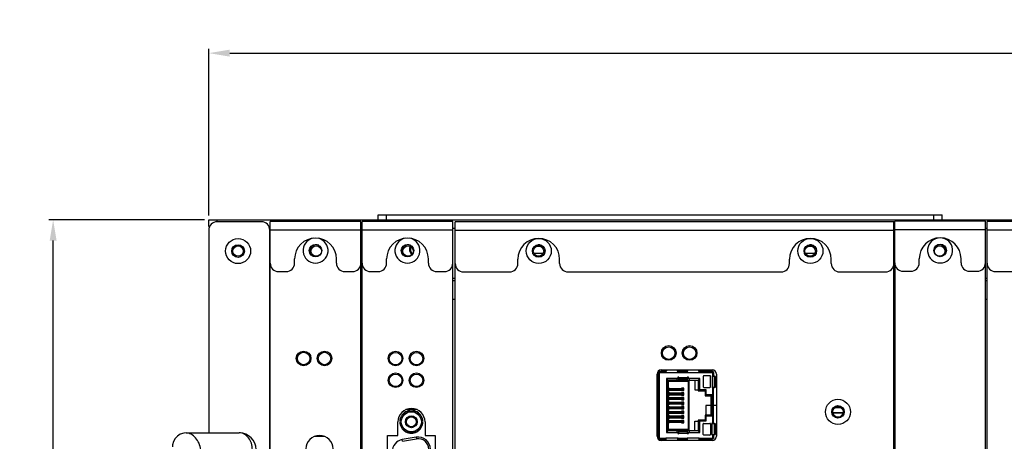
# Model space of a CAD drawing. Units: millimetres. Extents: x -36 to 3212, y -47 to 2235.
# Drawn here: x 638 to 874, y 1220 to 1321 of the extents above; entities that cross this region are included whole.
import ezdxf

# ---------------------------------------------------------------- set-up
doc = ezdxf.new("R2010")
doc.units = ezdxf.units.MM
doc.layers.add('07_LAYER_ASSEM_MEMBER', color=7, linetype='Continuous')
doc.styles.get("Standard").update_dxf_attribs({"font": 'arial.ttf'})
doc.dimstyles.new('A3', dxfattribs={"dimtxt": 6, "dimasz": 5, "dimexe": 1, "dimexo": 1, "dimgap": 1, "dimtad": 1, "dimdsep": 46, "dimtxsty": 'Standard', "dimcen": 2.5, "dimclrd": 3, "dimclre": 3, "dimclrt": 3, "dimazin": 2, "dimtfac": 1, "dimtmove": 0, "dimatfit": 3, "dimfxl": 1, "dimtolj": 1, "dimarcsym": 0})

# ---------------------------------------------------------------- blocks, each defined once
blk = doc.blocks.new('*D199')
at = {"color": 3, "lineweight": -2, "transparency": 16777216}
for p, q in [((683.16, 1274.02), (683.16, 1313.88)), ((688.16, 1312.88), (1198.16, 1312.88)), ((1203.16, 1274.02), (1203.16, 1313.88))]:
    blk.add_line(p, q, dxfattribs=at)
at = {"color": 3, "transparency": 16777216}
for points in [[(688.16, 1313.71), (688.16, 1312.04), (683.16, 1312.88)], [(1198.16, 1313.71), (1198.16, 1312.04), (1203.16, 1312.88)]]:
    blk.add_solid(points, dxfattribs=at)
at = {"layer": 'DEFPOINTS', "color": 0, "transparency": 16777216}
for p in [(1203.16, 1312.88), (683.16, 1273.02), (1203.16, 1273.02)]:
    blk.add_point(p, dxfattribs=at)
at = {"color": 3, "transparency": 16777216, "insert": (943.16, 1316.94), "char_height": 6, "attachment_point": 5}
blk.add_mtext('\\A1;520', dxfattribs=at)
blk = doc.blocks.new('*D200')
at = {"color": 3, "lineweight": -2, "transparency": 16777216}
for p, q in [((682.16, 1273.02), (644.9, 1273.02)), ((645.9, 1068.02), (645.9, 1268.02)), ((682.16, 1063.02), (644.9, 1063.02))]:
    blk.add_line(p, q, dxfattribs=at)
at = {"color": 3, "transparency": 16777216}
for points in [[(645.07, 1268.02), (646.73, 1268.02), (645.9, 1273.02)], [(645.07, 1068.02), (646.73, 1068.02), (645.9, 1063.02)]]:
    blk.add_solid(points, dxfattribs=at)
at = {"layer": 'DEFPOINTS', "color": 0, "transparency": 16777216}
for p in [(645.9, 1273.02), (683.16, 1273.02), (683.16, 1063.02)]:
    blk.add_point(p, dxfattribs=at)
at = {"color": 3, "transparency": 16777216, "insert": (641.84, 1168.02), "char_height": 6, "attachment_point": 5, "rotation": 90}
blk.add_mtext('\\A1;210', dxfattribs=at)

msp = doc.modelspace()

# ---------------------------------------------------------------- linework, layer by layer
at = {"layer": '07_LAYER_ASSEM_MEMBER', "color": 7, "linetype": 'Continuous'}
for p, q in [((683.157, 1271.423), (683.157, 1273.023)), ((683.157, 1273.023), (1203.157, 1273.023)), ((685.157, 1272.523), (685.157, 1273.023)), ((695.757, 1272.523), (685.157, 1272.523)), ((697.847, 1063.636), (697.847, 1272.636)), ((719.547, 1272.636), (697.847, 1272.636)), ((698.157, 1273.023), (698.157, 1272.636)), ((719.547, 1063.636), (719.547, 1272.636)), ((719.847, 1063.636), (719.847, 1272.636)), ((741.547, 1272.636), (719.847, 1272.636)), ((723.657, 1273.023), (723.657, 1274.223)), ((723.657, 1274.223), (858.657, 1274.223)), ((725.657, 1273.023), (725.657, 1274.223)), ((741.547, 1063.636), (741.547, 1272.636)), ((742.117, 1063.556), (742.117, 1272.556)), ((847.117, 1272.556), (742.117, 1272.556)), ((847.117, 1063.556), (847.117, 1272.556)), ((847.317, 1262.686), (847.317, 1272.686)), ((869.017, 1272.686), (847.317, 1272.686)), ((856.657, 1273.023), (856.657, 1274.223)), ((858.657, 1273.023), (858.657, 1274.223)), ((869.017, 1063.686), (869.017, 1272.686)), ((869.388, 1063.636), (869.388, 1272.636)), ((924.088, 1272.636), (869.388, 1272.636)), ((683.398, 1271.423), (683.157, 1271.423)), ((683.157, 1270.523), (683.157, 1222.023)), ((697.847, 1271.423), (697.515, 1271.423)), ((697.757, 1065.523), (697.757, 1270.523)), ((719.547, 1270.536), (697.847, 1270.536)), ((719.847, 1270.923), (719.547, 1270.923)), ((741.547, 1270.536), (719.847, 1270.536)), ((742.117, 1270.923), (741.547, 1270.923)), ((847.117, 1270.456), (742.117, 1270.456)), ((847.317, 1270.923), (847.117, 1270.923)), ((869.017, 1270.586), (847.317, 1270.586)), ((869.388, 1270.923), (869.017, 1270.923)), ((924.088, 1270.536), (869.388, 1270.536)), ((761.725, 1266.723), (762.388, 1266.723)), ((826.725, 1266.723), (827.388, 1266.723)), ((703.697, 1262.636), (703.697, 1263.636)), ((713.697, 1262.636), (713.697, 1263.636)), ((725.697, 1262.636), (725.697, 1263.636)), ((735.697, 1262.636), (735.697, 1263.636)), ((757.117, 1262.556), (757.117, 1263.556)), ((760.916, 1265.023), (763.198, 1265.023)), ((767.117, 1262.556), (767.117, 1263.556)), ((822.117, 1262.556), (822.117, 1263.556)), ((825.916, 1265.023), (828.198, 1265.023)), ((832.117, 1262.556), (832.117, 1263.556)), ((853.167, 1262.686), (853.167, 1263.686)), ((863.167, 1262.686), (863.167, 1263.686)), ((699.847, 1260.636), (701.697, 1260.636)), ((715.697, 1260.636), (717.547, 1260.636)), ((721.847, 1260.636), (723.697, 1260.636)), ((737.697, 1260.636), (739.547, 1260.636)), ((847.317, 1262.556), (847.317, 1063.686)), ((849.317, 1260.686), (851.167, 1260.686)), ((865.167, 1260.686), (867.017, 1260.686)), ((871.388, 1260.636), (889.738, 1260.636)), ((719.547, 1259.023), (719.847, 1259.023)), ((719.547, 1258.523), (719.847, 1258.523)), ((741.547, 1259.023), (742.117, 1259.023)), ((741.547, 1258.523), (742.117, 1258.523)), ((744.117, 1260.556), (755.117, 1260.556)), ((769.117, 1260.556), (820.117, 1260.556)), ((834.117, 1260.556), (845.117, 1260.556)), ((847.117, 1259.023), (847.317, 1259.023)), ((847.117, 1258.523), (847.317, 1258.523)), ((869.017, 1259.023), (869.388, 1259.023)), ((869.017, 1258.523), (869.388, 1258.523)), ((719.847, 1253.923), (719.547, 1253.923)), ((742.117, 1253.923), (741.547, 1253.923)), ((847.317, 1253.923), (847.117, 1253.923)), ((869.388, 1253.923), (869.017, 1253.923)), ((791.417, 1237.106), (803.617, 1237.106)), ((792.689, 1237.106), (792.654, 1236.999)), ((795.315, 1236.999), (795.28, 1237.106)), ((797.791, 1237.106), (797.756, 1236.999)), ((800.417, 1236.999), (800.382, 1237.106)), ((790.417, 1221.206), (790.417, 1236.106)), ((790.717, 1236.818), (790.717, 1220.495)), ((790.717, 1236.505), (792.542, 1236.505)), ((790.969, 1220.453), (790.969, 1236.757)), ((790.969, 1236.757), (792.641, 1236.757)), ((792.542, 1236.505), (792.542, 1236.457)), ((792.542, 1236.457), (795.442, 1236.457)), ((792.641, 1236.507), (792.556, 1236.507)), ((792.556, 1236.457), (792.556, 1236.505)), ((792.641, 1236.463), (792.556, 1236.463)), ((792.641, 1236.457), (792.641, 1236.811)), ((795.315, 1236.999), (792.654, 1236.999)), ((792.667, 1235.055), (792.667, 1222.155)), ((793.067, 1234.655), (792.667, 1235.055)), ((795.667, 1235.055), (792.667, 1235.055)), ((795.167, 1235.055), (795.167, 1234.655)), ((795.328, 1236.811), (795.328, 1236.457)), ((795.328, 1236.757), (797.743, 1236.757)), ((795.428, 1236.507), (795.328, 1236.507)), ((795.428, 1236.463), (795.328, 1236.463)), ((795.367, 1235.055), (795.367, 1235.234)), ((795.428, 1236.505), (795.428, 1236.457)), ((795.442, 1236.505), (795.442, 1236.457)), ((795.442, 1236.505), (797.629, 1236.505)), ((795.667, 1234.664), (795.667, 1235.234)), ((797.667, 1235.234), (795.667, 1235.234)), ((795.667, 1234.955), (797.667, 1234.955)), ((797.667, 1234.668), (795.667, 1234.668)), ((797.629, 1236.505), (797.629, 1236.457)), ((797.629, 1236.457), (800.529, 1236.457)), ((797.743, 1236.507), (797.643, 1236.507)), ((797.643, 1236.457), (797.643, 1236.505)), ((797.743, 1236.463), (797.643, 1236.463)), ((797.667, 1235.234), (797.667, 1234.664)), ((800.667, 1235.055), (797.667, 1235.055)), ((797.743, 1236.457), (797.743, 1236.811)), ((800.417, 1236.999), (797.756, 1236.999)), ((797.967, 1235.055), (797.967, 1235.234)), ((798.167, 1234.655), (798.167, 1235.055)), ((800.267, 1234.655), (800.667, 1235.055)), ((800.43, 1236.811), (800.43, 1236.457)), ((800.43, 1236.757), (803.665, 1236.757)), ((800.515, 1236.507), (800.43, 1236.507)), ((800.515, 1236.463), (800.43, 1236.463)), ((800.515, 1236.505), (800.515, 1236.457)), ((800.529, 1236.505), (800.529, 1236.457)), ((800.529, 1236.505), (803.917, 1236.505)), ((800.667, 1232.405), (800.667, 1235.055)), ((801.467, 1235.555), (801.467, 1233.055)), ((803.067, 1235.705), (801.617, 1235.705)), ((803.217, 1233.055), (803.217, 1235.555)), ((803.616, 1235.707), (803.616, 1232.807)), ((803.665, 1235.707), (803.616, 1235.707)), ((803.616, 1235.694), (803.665, 1235.694)), ((803.616, 1235.612), (803.969, 1235.612)), ((803.665, 1236.757), (803.665, 1235.707)), ((803.843, 1236.684), (803.665, 1236.505)), ((803.665, 1235.694), (803.665, 1235.612)), ((803.917, 1236.505), (803.917, 1235.612)), ((804.157, 1232.913), (804.157, 1235.6)), ((804.377, 1235.531), (804.157, 1235.6)), ((804.377, 1235.531), (804.377, 1232.983)), ((804.377, 1235.531), (804.397, 1235.531)), ((804.404, 1232.995), (804.404, 1235.52)), ((804.471, 1233.446), (804.471, 1235.069)), ((804.589, 1235.035), (804.471, 1235.069)), ((804.617, 1236.106), (804.617, 1221.206)), ((793.067, 1222.555), (793.067, 1234.655)), ((793.067, 1234.655), (795.167, 1234.655)), ((797.874, 1234.605), (793.067, 1234.605)), ((793.067, 1234.405), (798.074, 1234.405)), ((793.067, 1232.678), (796.667, 1232.678)), ((793.067, 1232.578), (796.767, 1232.578)), ((793.167, 1232.678), (793.167, 1234.505)), ((797.874, 1234.505), (793.167, 1234.505)), ((793.467, 1232.578), (793.467, 1232.278)), ((793.521, 1232.278), (793.521, 1232.578)), ((795.667, 1234.664), (797.667, 1234.664)), ((796.267, 1232.703), (796.267, 1232.678)), ((796.817, 1232.703), (796.267, 1232.703)), ((796.712, 1232.578), (796.712, 1232.278)), ((796.767, 1232.578), (796.767, 1232.278)), ((796.817, 1232.153), (796.817, 1232.703)), ((797.874, 1234.605), (797.874, 1222.605)), ((797.974, 1234.405), (797.974, 1222.805)), ((798.074, 1222.805), (798.074, 1234.405)), ((798.167, 1234.655), (800.267, 1234.655)), ((799.467, 1234.655), (799.467, 1232.355)), ((799.467, 1232.355), (800.267, 1232.355)), ((800.267, 1234.655), (800.267, 1232.105)), ((800.667, 1232.505), (800.267, 1232.105)), ((801.617, 1232.905), (803.067, 1232.905)), ((803.969, 1232.899), (803.616, 1232.899)), ((803.665, 1232.821), (803.616, 1232.821)), ((803.665, 1232.807), (803.616, 1232.807)), ((803.665, 1232.899), (803.665, 1232.821)), ((803.665, 1232.807), (803.665, 1224.403)), ((803.917, 1224.311), (803.917, 1232.899)), ((804.157, 1232.913), (804.377, 1232.983)), ((804.397, 1232.983), (804.377, 1232.983)), ((804.421, 1233.426), (804.404, 1233.426)), ((804.471, 1233.446), (804.589, 1233.479)), ((796.767, 1232.278), (793.067, 1232.278)), ((796.667, 1232.178), (793.067, 1232.178)), ((793.067, 1231.578), (796.667, 1231.578)), ((793.067, 1231.478), (796.767, 1231.478)), ((796.767, 1231.178), (793.067, 1231.178)), ((796.667, 1231.078), (793.067, 1231.078)), ((793.067, 1230.478), (796.667, 1230.478)), ((793.067, 1230.378), (796.767, 1230.378)), ((796.767, 1230.078), (793.067, 1230.078)), ((796.667, 1229.978), (793.067, 1229.978)), ((793.167, 1231.578), (793.167, 1232.178)), ((793.167, 1230.478), (793.167, 1231.078)), ((793.167, 1229.378), (793.167, 1229.978)), ((793.467, 1231.478), (793.467, 1231.178)), ((793.467, 1230.378), (793.467, 1230.078)), ((793.521, 1231.178), (793.521, 1231.478)), ((793.521, 1230.078), (793.521, 1230.378)), ((796.267, 1232.178), (796.267, 1232.153)), ((796.267, 1232.153), (796.817, 1232.153)), ((796.267, 1231.603), (796.267, 1231.578)), ((796.817, 1231.603), (796.267, 1231.603)), ((796.267, 1231.078), (796.267, 1231.053)), ((796.267, 1231.053), (796.817, 1231.053)), ((796.267, 1230.503), (796.267, 1230.478)), ((796.817, 1230.503), (796.267, 1230.503)), ((796.267, 1229.978), (796.267, 1229.953)), ((796.267, 1229.953), (796.817, 1229.953)), ((796.712, 1231.478), (796.712, 1231.178)), ((796.712, 1230.378), (796.712, 1230.078)), ((796.767, 1231.478), (796.767, 1231.178)), ((796.767, 1230.378), (796.767, 1230.078)), ((796.817, 1231.053), (796.817, 1231.603)), ((796.817, 1229.953), (796.817, 1230.503)), ((800.267, 1232.105), (801.967, 1232.105)), ((802.167, 1232.305), (800.767, 1232.305)), ((802.167, 1232.305), (801.967, 1232.105)), ((801.967, 1232.105), (801.967, 1230.905)), ((802.196, 1231.135), (801.967, 1230.905)), ((801.967, 1230.905), (803.434, 1230.905)), ((802.167, 1231.205), (802.167, 1232.305)), ((803.917, 1231.105), (802.267, 1231.105)), ((803.265, 1230.905), (803.265, 1226.305)), ((803.434, 1230.905), (803.451, 1231.105)), ((803.467, 1231.105), (803.467, 1226.105)), ((732.984, 1227.596), (730.309, 1227.596)), ((793.067, 1229.378), (796.667, 1229.378)), ((793.067, 1229.278), (796.767, 1229.278)), ((796.767, 1228.978), (793.067, 1228.978)), ((796.667, 1228.878), (793.067, 1228.878)), ((793.067, 1228.278), (796.667, 1228.278)), ((793.067, 1228.178), (796.767, 1228.178)), ((796.767, 1227.878), (793.067, 1227.878)), ((796.667, 1227.778), (793.067, 1227.778)), ((793.167, 1228.278), (793.167, 1228.878)), ((793.167, 1227.178), (793.167, 1227.778)), ((793.467, 1229.278), (793.467, 1228.978)), ((793.467, 1228.178), (793.467, 1227.878)), ((793.521, 1228.978), (793.521, 1229.278)), ((793.521, 1227.878), (793.521, 1228.178)), ((796.267, 1229.403), (796.267, 1229.378)), ((796.817, 1229.403), (796.267, 1229.403)), ((796.267, 1228.878), (796.267, 1228.853)), ((796.267, 1228.853), (796.817, 1228.853)), ((796.267, 1228.303), (796.267, 1228.278)), ((796.817, 1228.303), (796.267, 1228.303)), ((796.267, 1227.778), (796.267, 1227.753)), ((796.267, 1227.753), (796.817, 1227.753)), ((796.712, 1229.278), (796.712, 1228.978)), ((796.712, 1228.178), (796.712, 1227.878)), ((796.767, 1229.278), (796.767, 1228.978)), ((796.767, 1228.178), (796.767, 1227.878)), ((796.817, 1228.853), (796.817, 1229.403)), ((796.817, 1227.753), (796.817, 1228.303)), ((802.117, 1228.606), (802.117, 1226.305)), ((803.265, 1228.606), (802.117, 1228.606)), ((804.617, 1228.606), (803.917, 1228.606)), ((833.085, 1228.133), (834.348, 1228.133)), ((834.081, 1228.234), (833.352, 1228.234)), ((730.236, 1227.086), (728.85, 1224.686)), ((733.007, 1227.086), (730.236, 1227.086)), ((734.393, 1224.686), (733.007, 1227.086)), ((793.067, 1227.178), (796.667, 1227.178)), ((793.067, 1227.078), (796.767, 1227.078)), ((796.767, 1226.778), (793.067, 1226.778)), ((796.667, 1226.678), (793.067, 1226.678)), ((793.067, 1226.078), (796.667, 1226.078)), ((793.067, 1225.978), (796.767, 1225.978)), ((796.767, 1225.678), (793.067, 1225.678)), ((796.667, 1225.578), (793.067, 1225.578)), ((793.167, 1226.078), (793.167, 1226.678)), ((793.167, 1224.978), (793.167, 1225.578)), ((793.467, 1227.078), (793.467, 1226.778)), ((793.467, 1225.978), (793.467, 1225.678)), ((793.521, 1226.778), (793.521, 1227.078)), ((793.521, 1225.678), (793.521, 1225.978)), ((796.267, 1227.203), (796.267, 1227.178)), ((796.817, 1227.203), (796.267, 1227.203)), ((796.267, 1226.678), (796.267, 1226.653)), ((796.267, 1226.653), (796.817, 1226.653)), ((796.267, 1226.103), (796.267, 1226.078)), ((796.817, 1226.103), (796.267, 1226.103)), ((796.267, 1225.578), (796.267, 1225.553)), ((796.267, 1225.553), (796.817, 1225.553)), ((796.712, 1227.078), (796.712, 1226.778)), ((796.712, 1225.978), (796.712, 1225.678)), ((796.767, 1227.078), (796.767, 1226.778)), ((796.767, 1225.978), (796.767, 1225.678)), ((796.817, 1226.653), (796.817, 1227.203)), ((796.817, 1225.553), (796.817, 1226.103)), ((801.967, 1226.305), (801.967, 1225.105)), ((801.967, 1226.305), (802.196, 1226.076)), ((803.434, 1226.305), (801.967, 1226.305)), ((802.167, 1224.905), (802.167, 1226.005)), ((802.267, 1226.105), (803.917, 1226.105)), ((803.451, 1226.105), (803.434, 1226.305)), ((834.923, 1226.809), (832.51, 1226.809)), ((834.909, 1226.729), (832.524, 1226.729)), ((728.397, 1221.386), (728.397, 1224.636)), ((728.85, 1224.686), (730.236, 1222.286)), ((733.007, 1222.286), (734.393, 1224.686)), ((734.897, 1224.636), (734.897, 1221.386)), ((793.067, 1224.978), (796.667, 1224.978)), ((793.067, 1224.878), (796.767, 1224.878)), ((796.767, 1224.578), (793.067, 1224.578)), ((796.667, 1224.478), (793.067, 1224.478)), ((793.167, 1222.705), (793.167, 1224.478)), ((793.467, 1224.878), (793.467, 1224.578)), ((793.521, 1224.578), (793.521, 1224.878)), ((796.267, 1225.003), (796.267, 1224.978)), ((796.817, 1225.003), (796.267, 1225.003)), ((796.267, 1224.478), (796.267, 1224.453)), ((796.267, 1224.453), (796.817, 1224.453)), ((796.712, 1224.878), (796.712, 1224.578)), ((796.767, 1224.878), (796.767, 1224.578)), ((796.817, 1224.453), (796.817, 1225.003)), ((799.467, 1222.555), (799.467, 1224.851)), ((799.467, 1224.851), (800.267, 1224.851)), ((800.267, 1225.105), (800.267, 1222.555)), ((800.267, 1225.105), (800.667, 1224.705)), ((801.967, 1225.105), (800.267, 1225.105)), ((800.667, 1222.155), (800.667, 1224.805)), ((800.767, 1224.905), (802.167, 1224.905)), ((801.467, 1221.655), (801.467, 1224.155)), ((801.617, 1224.305), (803.067, 1224.305)), ((801.967, 1225.105), (802.167, 1224.905)), ((803.217, 1224.155), (803.217, 1221.655)), ((803.616, 1221.503), (803.616, 1224.403)), ((803.665, 1224.403), (803.616, 1224.403)), ((803.665, 1224.39), (803.616, 1224.39)), ((803.616, 1224.311), (803.969, 1224.311)), ((803.665, 1224.39), (803.665, 1224.311)), ((804.157, 1221.611), (804.157, 1224.298)), ((804.377, 1224.227), (804.157, 1224.298)), ((804.377, 1224.227), (804.377, 1221.679)), ((804.377, 1224.227), (804.397, 1224.227)), ((804.404, 1221.691), (804.404, 1224.216)), ((804.471, 1222.142), (804.471, 1223.765)), ((804.589, 1223.731), (804.471, 1223.765)), ((677.753, 1222.023), (677.749, 1222.023)), ((677.755, 1222.023), (690.457, 1222.023)), ((708.564, 1221.211), (710.729, 1221.211)), ((725.947, 1202.886), (725.947, 1221.386)), ((725.947, 1221.386), (728.397, 1221.386)), ((732.788, 1220.997), (729.448, 1220.408)), ((729.517, 1220.014), (732.857, 1220.603)), ((730.236, 1222.286), (733.007, 1222.286)), ((733.292, 1221.041), (732.788, 1220.997)), ((732.788, 1220.997), (732.857, 1220.603)), ((734.897, 1221.386), (737.347, 1221.386)), ((737.347, 1221.386), (737.347, 1202.886)), ((792.542, 1220.705), (790.717, 1220.705)), ((792.542, 1220.705), (792.542, 1220.753)), ((795.442, 1220.753), (792.542, 1220.753)), ((792.556, 1220.705), (792.556, 1220.753)), ((792.556, 1220.747), (792.641, 1220.747)), ((792.556, 1220.703), (792.641, 1220.703)), ((792.641, 1220.4), (792.641, 1220.753)), ((793.067, 1222.555), (792.667, 1222.155)), ((792.667, 1222.155), (795.367, 1222.155)), ((798.074, 1222.805), (793.067, 1222.805)), ((793.067, 1222.605), (797.874, 1222.605)), ((795.167, 1222.555), (793.067, 1222.555)), ((797.874, 1222.705), (793.167, 1222.705)), ((795.167, 1222.555), (795.167, 1222.155)), ((795.328, 1220.753), (795.328, 1220.4)), ((795.328, 1220.747), (795.428, 1220.747)), ((795.328, 1220.703), (795.428, 1220.703)), ((795.367, 1222.155), (795.367, 1221.977)), ((795.667, 1222.151), (795.367, 1222.151)), ((795.428, 1220.753), (795.428, 1220.705)), ((795.442, 1220.705), (795.442, 1220.753)), ((797.629, 1220.705), (795.442, 1220.705)), ((795.667, 1221.977), (795.667, 1222.547)), ((797.667, 1222.547), (795.667, 1222.547)), ((795.667, 1222.543), (797.667, 1222.543)), ((797.667, 1222.255), (795.667, 1222.255)), ((795.667, 1221.977), (797.667, 1221.977)), ((797.629, 1220.705), (797.629, 1220.753)), ((800.529, 1220.753), (797.629, 1220.753)), ((797.643, 1220.705), (797.643, 1220.753)), ((797.643, 1220.747), (797.743, 1220.747)), ((797.643, 1220.703), (797.743, 1220.703)), ((797.667, 1222.547), (797.667, 1221.977)), ((797.967, 1222.151), (797.667, 1222.151)), ((797.743, 1220.4), (797.743, 1220.753)), ((797.967, 1222.155), (797.967, 1221.977)), ((797.967, 1222.155), (800.667, 1222.155)), ((798.167, 1222.155), (798.167, 1222.555)), ((800.267, 1222.555), (798.167, 1222.555)), ((800.267, 1222.555), (800.667, 1222.155)), ((800.43, 1220.753), (800.43, 1220.4)), ((800.43, 1220.747), (800.515, 1220.747)), ((800.43, 1220.703), (800.515, 1220.703)), ((800.515, 1220.753), (800.515, 1220.705)), ((800.529, 1220.705), (800.529, 1220.753)), ((803.917, 1220.705), (800.529, 1220.705)), ((803.067, 1221.505), (801.617, 1221.505)), ((803.969, 1221.598), (803.616, 1221.598)), ((803.616, 1221.517), (803.665, 1221.517)), ((803.665, 1221.503), (803.616, 1221.503)), ((803.665, 1221.598), (803.665, 1221.517)), ((803.665, 1221.503), (803.665, 1220.453)), ((803.917, 1221.598), (803.917, 1220.705)), ((804.157, 1221.611), (804.377, 1221.679)), ((804.397, 1221.679), (804.377, 1221.679)), ((804.421, 1222.122), (804.404, 1222.122)), ((804.471, 1222.142), (804.589, 1222.175)), ((729.517, 1220.014), (729.448, 1220.408)), ((790.969, 1220.453), (792.641, 1220.453)), ((803.617, 1220.206), (791.417, 1220.206)), ((795.328, 1220.453), (797.743, 1220.453)), ((800.43, 1220.453), (803.665, 1220.453)), ((802.117, 1220.453), (802.117, 1220.206))]:
    msp.add_line(p, q, dxfattribs=at)
msp.add_lwpolyline([(677.753, 1222.023), (677.139, 1221.969), (676.331, 1221.712), (675.632, 1221.27), (675.072, 1220.669), (674.678, 1219.938), (674.48, 1219.134), (674.457, 1218.73)], dxfattribs=at)
for centre, radius in [((690.157, 1265.523), 3), ((762.117, 1265.556), 3), ((827.117, 1265.556), 3), ((690.157, 1265.523), 1.5), ((690.157, 1265.523), 1.25), ((708.697, 1265.636), 1.5), ((708.857, 1265.523), 1.25), ((730.697, 1265.636), 1.5), ((730.857, 1265.523), 1.25), ((762.117, 1265.556), 1.5), ((762.057, 1265.523), 1.25), ((827.117, 1265.556), 1.5), ((827.057, 1265.523), 1.25), ((858.167, 1265.686), 1.5), ((858.057, 1265.523), 1.25), ((793.217, 1241.156), 1.75), ((793.217, 1241.106), 1.5), ((798.217, 1241.156), 1.75), ((798.217, 1241.106), 1.5), ((705.847, 1239.836), 1.75), ((705.847, 1239.836), 1.5), ((710.847, 1239.836), 1.75), ((710.847, 1239.836), 1.5), ((727.847, 1239.836), 1.75), ((727.847, 1239.786), 1.5), ((732.847, 1239.836), 1.75), ((732.847, 1239.786), 1.5), ((727.847, 1234.636), 1.75), ((727.847, 1234.586), 1.5), ((732.847, 1234.636), 1.75), ((732.847, 1234.586), 1.5), ((833.717, 1227.056), 3), ((833.717, 1227.056), 1.5), ((833.717, 1227.056), 1.25), ((731.622, 1224.686), 2.4), ((731.622, 1224.686), 1.423), ((731.622, 1224.686), 1.192)]:
    msp.add_circle(centre, radius, dxfattribs=at)
for centre, radius, start, end in [((685.157, 1270.523), 2, 90, 180), ((695.757, 1270.523), 2, 0, 90), ((708.697, 1263.636), 5, 0, 180), ((708.697, 1265.636), 3, 101.3261, 78.6739), ((730.697, 1263.636), 5, 0, 180), ((730.697, 1265.636), 3, 101.3261, 78.6739), ((762.117, 1263.556), 5, 0, 180), ((827.117, 1263.556), 5, 0, 180), ((858.167, 1263.686), 5, 0, 180), ((858.167, 1265.686), 3, 101.3261, 78.6739), ((719.057, 1264.023), 3, 74.67653, 80.59534), ((719.057, 1264.023), 2.25, 69.36069, 77.35941), ((733.157, 1266.023), 2, 160.38392, 224.11927), ((733.157, 1266.023), 1.75, 161.30889, 223.24008), ((719.057, 1264.023), 1.25, 50.67827, 66.31775), ((719.057, 1264.023), 1.25, 293.68225, 309.32173), ((699.847, 1262.636), 2, 180, 270), ((701.697, 1262.636), 2, 270, 0), ((715.697, 1262.636), 2, 180, 270), ((717.547, 1262.636), 2, 270, 0), ((719.057, 1264.023), 3, 279.40466, 285.32347), ((719.057, 1264.023), 2.25, 282.64059, 290.63931), ((721.847, 1262.636), 2, 180, 270), ((723.697, 1262.636), 2, 270, 0), ((737.697, 1262.636), 2, 180, 270), ((739.547, 1262.636), 2, 270, 0), ((744.117, 1262.556), 2, 180, 270), ((755.117, 1262.556), 2, 270, 0), ((769.117, 1262.556), 2, 180, 270), ((820.117, 1262.556), 2, 270, 0), ((834.117, 1262.556), 2, 180, 270), ((845.117, 1262.556), 2, 270, 0), ((849.317, 1262.686), 2, 180, 270), ((851.167, 1262.686), 2, 270, 0), ((865.167, 1262.686), 2, 180, 270), ((867.017, 1262.686), 2, 270, 0), ((871.388, 1262.636), 2, 180, 270), ((791.417, 1236.106), 1, 90, 180), ((803.617, 1236.106), 1, 0, 90), ((790.969, 1236.505), 0.252, 90, 180), ((795.517, 1235.234), 0.15, 0, 180), ((797.817, 1235.234), 0.15, 0, 180), ((801.617, 1235.555), 0.15, 90, 180), ((803.067, 1235.555), 0.15, 0, 90), ((803.665, 1236.505), 0.252, 0, 90), ((793.167, 1234.605), 0.1, 180, 270), ((793.367, 1232.578), 0.1, 0, 90), ((796.667, 1232.578), 0.1, 0, 90), ((797.874, 1234.405), 0.2, 0, 90), ((797.874, 1234.405), 0.1, 0, 90), ((800.767, 1232.405), 0.1, 180, 270), ((801.617, 1233.055), 0.15, 180, 270), ((803.067, 1233.055), 0.15, 270, 0), ((793.367, 1232.278), 0.1, 270, 0), ((793.367, 1231.478), 0.1, 0, 90), ((793.367, 1231.178), 0.1, 270, 0), ((793.367, 1230.378), 0.1, 0, 90), ((793.367, 1230.078), 0.1, 270, 0), ((796.667, 1232.278), 0.1, 270, 0), ((796.667, 1231.478), 0.1, 0, 90), ((796.667, 1231.178), 0.1, 270, 0), ((796.667, 1230.378), 0.1, 0, 90), ((796.667, 1230.078), 0.1, 270, 0), ((802.267, 1231.205), 0.1, 180, 270), ((731.647, 1224.636), 3.25, 0, 180), ((793.367, 1229.278), 0.1, 0, 90), ((793.367, 1228.978), 0.1, 270, 0), ((793.367, 1228.178), 0.1, 0, 90), ((793.367, 1227.878), 0.1, 270, 0), ((796.667, 1229.278), 0.1, 0, 90), ((796.667, 1228.978), 0.1, 270, 0), ((796.667, 1228.178), 0.1, 0, 90), ((796.667, 1227.878), 0.1, 270, 0), ((731.622, 1224.686), 2.75, 120.93248, 178.84081), ((731.622, 1224.686), 2.75, 61.14167, 119.07863), ((731.622, 1224.686), 2.75, 1.27079, 58.73315), ((793.367, 1227.078), 0.1, 0, 90), ((793.367, 1226.778), 0.1, 270, 0), ((793.367, 1225.978), 0.1, 0, 90), ((793.367, 1225.678), 0.1, 270, 0), ((796.667, 1227.078), 0.1, 0, 90), ((796.667, 1226.778), 0.1, 270, 0), ((796.667, 1225.978), 0.1, 0, 90), ((796.667, 1225.678), 0.1, 270, 0), ((802.267, 1226.005), 0.1, 90, 180), ((731.622, 1224.686), 2.75, 181.27079, 238.73315), ((731.622, 1224.686), 2.75, 300.93248, 358.84081), ((793.367, 1224.878), 0.1, 0, 90), ((793.367, 1224.578), 0.1, 270, 0), ((796.667, 1224.878), 0.1, 0, 90), ((796.667, 1224.578), 0.1, 270, 0), ((800.767, 1224.805), 0.1, 90, 180), ((801.617, 1224.155), 0.15, 90, 180), ((803.067, 1224.155), 0.15, 0, 90), ((690.457, 1218.023), 4, 270, 90), ((709.647, 1218.176), 3.25, 0, 180), ((731.622, 1224.686), 2.75, 241.14167, 299.07863), ((733.292, 1218.141), 2.9, 0, 100), ((733.292, 1218.141), 2.5, 0, 100), ((791.417, 1221.206), 1, 180, 270), ((790.969, 1220.705), 0.252, 180, 270), ((793.167, 1222.605), 0.1, 90, 180), ((795.517, 1221.977), 0.15, 180, 0), ((797.817, 1221.977), 0.15, 180, 0), ((797.874, 1222.805), 0.2, 270, 0), ((797.874, 1222.805), 0.1, 270, 0), ((801.617, 1221.655), 0.15, 180, 270), ((803.067, 1221.655), 0.15, 270, 0), ((803.617, 1221.206), 1, 270, 0), ((729.952, 1217.552), 2.9, 100, 180)]:
    msp.add_arc(centre, radius, start, end, dxfattribs=at)
at = {"layer": '07_LAYER_ASSEM_MEMBER', "color": 2, "linetype": 'Continuous'}
for centre, start, end in [((708.857, 1265.523), 66.42367, 195), ((719.057, 1264.023), 58.22256, 70.9372), ((730.857, 1265.523), 66.42367, 195), ((762.057, 1265.523), 313.78464, 95.37772), ((827.057, 1265.523), 313.78464, 95.37772), ((858.057, 1265.523), 337.32242, 134.89766), ((719.057, 1264.023), 289.05987, 301.77459)]:
    msp.add_arc(centre, 1.5, start, end, dxfattribs=at)
at = {"layer": '07_LAYER_ASSEM_MEMBER', "color": 7, "linetype": 'Continuous'}
for centre, major_axis, ratio, start_param, end_param in [((792.556, 1236.505), (0, 0.252), 0.054878, 0, 1.5707963), ((792.556, 1236.505), (0, 0.002), 0.054878, 0, 1.5707963), ((795.428, 1236.505), (0, 0.252), 0.054878, -1.5707963, 0), ((795.428, 1236.505), (0, 0.002), 0.054878, -1.5707963, 0), ((797.643, 1236.505), (0, 0.252), 0.054878, 0, 1.5707963), ((797.643, 1236.505), (0, 0.002), 0.054878, 0, 1.5707963), ((800.515, 1236.505), (0, 0.252), 0.054878, -1.5707963, 0), ((800.515, 1236.505), (0, 0.002), 0.054878, -1.5707963, 0), ((803.665, 1235.694), (0.252, 0), 0.0529963, 0, 1.5707963), ((803.665, 1235.694), (0.002, 0), 0.0529963, 0.2702793, 1.5707963), ((803.665, 1232.821), (0.002, 0), 0.054878, -1.5707963, -0.2701352), ((803.665, 1232.821), (0.252, 0), 0.054878, -1.5707963, 0), ((803.665, 1224.39), (0.252, 0), 0.054878, 0, 1.5707963), ((803.665, 1224.39), (0.002, 0), 0.054878, 0.2702493, 1.5707963), ((792.556, 1220.705), (0, 0.252), 0.054878, -4.712389, -3.1415927), ((792.556, 1220.705), (0, 0.002), 0.054878, -4.712389, -3.1415927), ((795.428, 1220.705), (0, 0.002), 0.054878, -3.1415927, -1.5707963), ((795.428, 1220.705), (0, 0.252), 0.054878, -3.1415927, -1.5707963), ((797.643, 1220.705), (0, 0.252), 0.054878, -4.712389, -3.1415927), ((797.643, 1220.705), (0, 0.002), 0.054878, -4.712389, -3.1415927), ((800.515, 1220.705), (0, 0.002), 0.054878, -3.1415927, -1.5707963), ((800.515, 1220.705), (0, 0.252), 0.054878, -3.1415927, -1.5707963), ((803.665, 1221.517), (0.002, 0), 0.0529963, -1.5707963, -0.270265), ((803.665, 1221.517), (0.252, 0), 0.0529963, -1.5707963, 0)]:
    msp.add_ellipse(centre, major_axis=major_axis, ratio=ratio, start_param=start_param, end_param=end_param, dxfattribs=at)
for points, knots in [([(792.654, 1236.999), (792.65, 1236.978), (792.647, 1236.914), (792.643, 1236.852), (792.641, 1236.811)], [0, 0, 0, 0, 0.3490435, 1, 1, 1, 1]), ([(795.328, 1236.811), (795.326, 1236.852), (795.322, 1236.914), (795.319, 1236.978), (795.315, 1236.999)], [0, 0, 0, 0, 0.6509522, 1, 1, 1, 1]), ([(797.756, 1236.999), (797.752, 1236.978), (797.749, 1236.914), (797.745, 1236.852), (797.743, 1236.811)], [0, 0, 0, 0, 0.3490435, 1, 1, 1, 1]), ([(800.43, 1236.811), (800.428, 1236.852), (800.424, 1236.914), (800.421, 1236.978), (800.417, 1236.999)], [0, 0, 0, 0, 0.6509522, 1, 1, 1, 1]), ([(804.157, 1235.6), (804.136, 1235.604), (804.073, 1235.607), (804.01, 1235.611), (803.969, 1235.612)], [0, 0, 0, 0, 0.3489884, 1, 1, 1, 1]), ([(804.471, 1235.069), (804.466, 1235.07), (804.449, 1235.076), (804.432, 1235.082), (804.421, 1235.088)], [0, 0, 0, 0, 0.3009764, 1, 1, 1, 1]), ([(793.521, 1232.578), (793.521, 1232.604), (793.507, 1232.643), (793.467, 1232.673), (793.443, 1232.678), (793.432, 1232.678)], [0, 0, 0, 0, 0.5146487, 0.7613664, 1, 1, 1, 1]), ([(796.623, 1232.678), (796.635, 1232.678), (796.659, 1232.673), (796.698, 1232.643), (796.712, 1232.604), (796.712, 1232.578)], [0, 0, 0, 0, 0.2386336, 0.4853513, 1, 1, 1, 1]), ([(803.969, 1232.899), (804.01, 1232.901), (804.073, 1232.905), (804.136, 1232.908), (804.157, 1232.913)], [0, 0, 0, 0, 0.6509522, 1, 1, 1, 1]), ([(804.403, 1232.991), (804.403, 1232.992), (804.404, 1232.993), (804.404, 1232.994), (804.404, 1232.995)], [0, 0, 0, 0, 0.5086498, 1, 1, 1, 1]), ([(804.421, 1233.426), (804.424, 1233.428), (804.44, 1233.436), (804.457, 1233.442), (804.471, 1233.446)], [0, 0, 0, 0, 0.1991533, 1, 1, 1, 1]), ([(793.432, 1232.178), (793.443, 1232.178), (793.467, 1232.184), (793.507, 1232.214), (793.521, 1232.253), (793.521, 1232.278)], [0, 0, 0, 0, 0.2386336, 0.4853513, 1, 1, 1, 1]), ([(793.521, 1231.478), (793.521, 1231.504), (793.507, 1231.543), (793.467, 1231.573), (793.443, 1231.578), (793.432, 1231.578)], [0, 0, 0, 0, 0.5146487, 0.7613664, 1, 1, 1, 1]), ([(793.432, 1231.078), (793.443, 1231.078), (793.467, 1231.084), (793.507, 1231.114), (793.521, 1231.153), (793.521, 1231.178)], [0, 0, 0, 0, 0.2386336, 0.4853513, 1, 1, 1, 1]), ([(793.521, 1230.378), (793.521, 1230.404), (793.507, 1230.443), (793.467, 1230.473), (793.443, 1230.478), (793.432, 1230.478)], [0, 0, 0, 0, 0.5146487, 0.7613664, 1, 1, 1, 1]), ([(793.432, 1229.978), (793.443, 1229.978), (793.467, 1229.984), (793.507, 1230.014), (793.521, 1230.053), (793.521, 1230.078)], [0, 0, 0, 0, 0.2386336, 0.4853513, 1, 1, 1, 1]), ([(796.623, 1231.578), (796.635, 1231.578), (796.659, 1231.573), (796.698, 1231.543), (796.712, 1231.504), (796.712, 1231.478)], [0, 0, 0, 0, 0.2386336, 0.4853513, 1, 1, 1, 1]), ([(796.623, 1230.478), (796.635, 1230.478), (796.659, 1230.473), (796.698, 1230.443), (796.712, 1230.404), (796.712, 1230.378)], [0, 0, 0, 0, 0.2386336, 0.4853513, 1, 1, 1, 1]), ([(796.712, 1232.278), (796.712, 1232.258), (796.701, 1232.217), (796.669, 1232.19), (796.651, 1232.183)], [0, 0, 0, 0, 0.515591, 1, 1, 1, 1]), ([(796.712, 1231.178), (796.712, 1231.158), (796.701, 1231.117), (796.669, 1231.09), (796.651, 1231.083)], [0, 0, 0, 0, 0.515591, 1, 1, 1, 1]), ([(796.712, 1230.078), (796.712, 1230.058), (796.701, 1230.017), (796.669, 1229.99), (796.651, 1229.983)], [0, 0, 0, 0, 0.515591, 1, 1, 1, 1]), ([(793.521, 1229.278), (793.521, 1229.304), (793.507, 1229.343), (793.467, 1229.373), (793.443, 1229.378), (793.432, 1229.378)], [0, 0, 0, 0, 0.5146487, 0.7613664, 1, 1, 1, 1]), ([(793.432, 1228.878), (793.443, 1228.878), (793.467, 1228.884), (793.507, 1228.914), (793.521, 1228.953), (793.521, 1228.978)], [0, 0, 0, 0, 0.2386336, 0.4853513, 1, 1, 1, 1]), ([(793.521, 1228.178), (793.521, 1228.204), (793.507, 1228.243), (793.467, 1228.273), (793.443, 1228.278), (793.432, 1228.278)], [0, 0, 0, 0, 0.5146487, 0.7613664, 1, 1, 1, 1]), ([(793.432, 1227.778), (793.443, 1227.778), (793.467, 1227.784), (793.507, 1227.814), (793.521, 1227.853), (793.521, 1227.878)], [0, 0, 0, 0, 0.2386336, 0.4853513, 1, 1, 1, 1]), ([(796.623, 1229.378), (796.635, 1229.378), (796.659, 1229.373), (796.698, 1229.343), (796.712, 1229.304), (796.712, 1229.278)], [0, 0, 0, 0, 0.2386336, 0.4853513, 1, 1, 1, 1]), ([(796.623, 1228.278), (796.635, 1228.278), (796.659, 1228.273), (796.698, 1228.243), (796.712, 1228.204), (796.712, 1228.178)], [0, 0, 0, 0, 0.2386336, 0.4853513, 1, 1, 1, 1]), ([(796.712, 1228.978), (796.712, 1228.958), (796.701, 1228.917), (796.669, 1228.89), (796.651, 1228.883)], [0, 0, 0, 0, 0.515591, 1, 1, 1, 1]), ([(796.712, 1227.878), (796.712, 1227.858), (796.701, 1227.817), (796.669, 1227.79), (796.651, 1227.783)], [0, 0, 0, 0, 0.515591, 1, 1, 1, 1]), ([(793.521, 1227.078), (793.521, 1227.104), (793.507, 1227.143), (793.467, 1227.173), (793.443, 1227.178), (793.432, 1227.178)], [0, 0, 0, 0, 0.5146487, 0.7613664, 1, 1, 1, 1]), ([(793.432, 1226.678), (793.443, 1226.678), (793.467, 1226.684), (793.507, 1226.714), (793.521, 1226.753), (793.521, 1226.778)], [0, 0, 0, 0, 0.2386336, 0.4853513, 1, 1, 1, 1]), ([(793.521, 1225.978), (793.521, 1226.004), (793.507, 1226.043), (793.467, 1226.073), (793.443, 1226.078), (793.432, 1226.078)], [0, 0, 0, 0, 0.5146487, 0.7613664, 1, 1, 1, 1]), ([(793.432, 1225.578), (793.443, 1225.578), (793.467, 1225.584), (793.507, 1225.614), (793.521, 1225.653), (793.521, 1225.678)], [0, 0, 0, 0, 0.2386336, 0.4853513, 1, 1, 1, 1]), ([(796.623, 1227.178), (796.635, 1227.178), (796.659, 1227.173), (796.698, 1227.143), (796.712, 1227.104), (796.712, 1227.078)], [0, 0, 0, 0, 0.2386336, 0.4853513, 1, 1, 1, 1]), ([(796.623, 1226.078), (796.635, 1226.078), (796.659, 1226.073), (796.698, 1226.043), (796.712, 1226.004), (796.712, 1225.978)], [0, 0, 0, 0, 0.2386336, 0.4853513, 1, 1, 1, 1]), ([(796.712, 1226.778), (796.712, 1226.758), (796.701, 1226.717), (796.669, 1226.69), (796.651, 1226.683)], [0, 0, 0, 0, 0.515591, 1, 1, 1, 1]), ([(796.712, 1225.678), (796.712, 1225.658), (796.701, 1225.617), (796.669, 1225.59), (796.651, 1225.583)], [0, 0, 0, 0, 0.515591, 1, 1, 1, 1]), ([(793.521, 1224.878), (793.521, 1224.904), (793.507, 1224.943), (793.467, 1224.973), (793.443, 1224.978), (793.432, 1224.978)], [0, 0, 0, 0, 0.5146487, 0.7613664, 1, 1, 1, 1]), ([(793.432, 1224.478), (793.443, 1224.478), (793.467, 1224.484), (793.507, 1224.514), (793.521, 1224.553), (793.521, 1224.578)], [0, 0, 0, 0, 0.2386336, 0.4853513, 1, 1, 1, 1]), ([(796.623, 1224.978), (796.635, 1224.978), (796.659, 1224.973), (796.698, 1224.943), (796.712, 1224.904), (796.712, 1224.878)], [0, 0, 0, 0, 0.2386336, 0.4853513, 1, 1, 1, 1]), ([(796.712, 1224.578), (796.712, 1224.558), (796.701, 1224.517), (796.669, 1224.49), (796.651, 1224.483)], [0, 0, 0, 0, 0.515591, 1, 1, 1, 1]), ([(804.157, 1224.298), (804.136, 1224.302), (804.073, 1224.306), (804.01, 1224.309), (803.969, 1224.311)], [0, 0, 0, 0, 0.3490435, 1, 1, 1, 1]), ([(804.471, 1223.765), (804.466, 1223.766), (804.449, 1223.772), (804.432, 1223.778), (804.421, 1223.784)], [0, 0, 0, 0, 0.3009764, 1, 1, 1, 1]), ([(681.285, 1218.023), (681.192, 1218.543), (680.877, 1219.549), (680.066, 1220.836), (679.012, 1221.754), (678.151, 1222.023), (677.753, 1222.023)], [0, 0, 0, 0, 0.277592, 0.5474288, 0.7907993, 1, 1, 1, 1]), ([(693.578, 1218.023), (693.578, 1218.541), (693.426, 1219.554), (692.76, 1220.872), (691.731, 1221.793), (690.867, 1222.023), (690.457, 1222.023)], [0, 0, 0, 0, 0.2783448, 0.5408801, 0.7795432, 1, 1, 1, 1]), ([(803.969, 1221.598), (804.01, 1221.6), (804.073, 1221.604), (804.136, 1221.607), (804.157, 1221.611)], [0, 0, 0, 0, 0.6510073, 1, 1, 1, 1]), ([(804.403, 1221.687), (804.403, 1221.688), (804.404, 1221.689), (804.404, 1221.69), (804.404, 1221.691)], [0, 0, 0, 0, 0.5086498, 1, 1, 1, 1]), ([(804.421, 1222.122), (804.424, 1222.124), (804.44, 1222.132), (804.457, 1222.138), (804.471, 1222.142)], [0, 0, 0, 0, 0.1991533, 1, 1, 1, 1]), ([(792.641, 1220.4), (792.643, 1220.359), (792.647, 1220.296), (792.65, 1220.233), (792.654, 1220.212)], [0, 0, 0, 0, 0.6509522, 1, 1, 1, 1]), ([(795.315, 1220.212), (795.319, 1220.233), (795.322, 1220.296), (795.326, 1220.359), (795.328, 1220.4)], [0, 0, 0, 0, 0.3490435, 1, 1, 1, 1]), ([(797.743, 1220.4), (797.745, 1220.359), (797.749, 1220.296), (797.752, 1220.233), (797.756, 1220.212)], [0, 0, 0, 0, 0.6509522, 1, 1, 1, 1]), ([(800.417, 1220.212), (800.421, 1220.233), (800.424, 1220.296), (800.428, 1220.359), (800.43, 1220.4)], [0, 0, 0, 0, 0.3490435, 1, 1, 1, 1])]:
    msp.add_open_spline(points, degree=3, knots=knots, dxfattribs=at)
for points in [[(804.404, 1235.52), (804.404, 1235.524), (804.401, 1235.528), (804.397, 1235.531)], [(804.397, 1232.983), (804.4, 1232.985), (804.402, 1232.988), (804.403, 1232.991)], [(796.651, 1232.183), (796.642, 1232.18), (796.632, 1232.178), (796.623, 1232.178)], [(796.651, 1231.083), (796.642, 1231.08), (796.632, 1231.078), (796.623, 1231.078)], [(796.651, 1229.983), (796.642, 1229.98), (796.632, 1229.978), (796.623, 1229.978)], [(796.651, 1228.883), (796.642, 1228.88), (796.632, 1228.878), (796.623, 1228.878)], [(796.651, 1227.783), (796.642, 1227.78), (796.632, 1227.778), (796.623, 1227.778)], [(796.651, 1226.683), (796.642, 1226.68), (796.632, 1226.678), (796.623, 1226.678)], [(796.651, 1225.583), (796.642, 1225.58), (796.632, 1225.578), (796.623, 1225.578)], [(796.651, 1224.483), (796.642, 1224.48), (796.632, 1224.478), (796.623, 1224.478)], [(804.404, 1224.216), (804.404, 1224.22), (804.401, 1224.224), (804.397, 1224.227)], [(804.397, 1221.679), (804.4, 1221.681), (804.402, 1221.684), (804.403, 1221.687)]]:
    msp.add_open_spline(points, degree=3, dxfattribs=at)

# ---------------------------------------------------------------- dimensions: what is measured, and where the dimension line sits
dim = msp.add_linear_dim(base=(1203.157, 1312.877), p1=(683.157, 1273.023), p2=(1203.157, 1273.023), dimstyle='A3')
dim.commit()
dim.dimension.update_dxf_attribs({"geometry": '*D199', "text_midpoint": (943.157, 1316.94)})
dim = msp.add_linear_dim(base=(645.9, 1273.023), p1=(683.157, 1063.023), p2=(683.157, 1273.023), angle=90, dimstyle='A3')
dim.commit()
dim.dimension.update_dxf_attribs({"geometry": '*D200', "text_midpoint": (641.836, 1168.023)})

doc.saveas('drawing.dxf')
